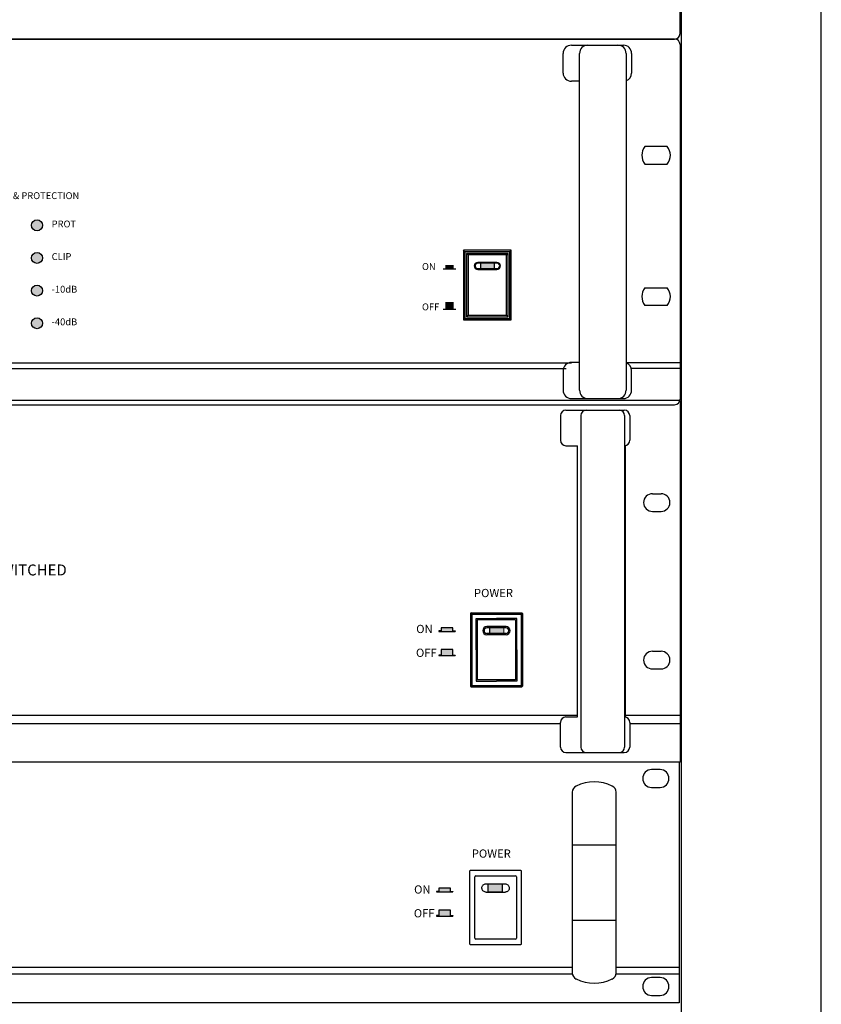
# Model space of a CAD drawing. Units: inches. Extents: x -321 to 939, y 102 to 529.
# Drawn here: x -248 to -175, y 232 to 321 of the extents above; entities that cross this region are included whole.
import ezdxf

# ---------------------------------------------------------------- set-up
doc = ezdxf.new("R2010")
doc.units = ezdxf.units.IN
doc.header["$MEASUREMENT"] = 0
doc.linetypes.add('ACAD_ISO02W100', pattern=[15, 12, -3])
for name, color, linetype in [('DEVICE', 7, 'Continuous'), ('I detail', 255, 'Continuous'), ('MODEL', 7, 'Continuous'), ('RACK', 4, 'Continuous'), ('SAM-01', 7, 'Continuous'), ('SAM-02', 8, 'Continuous'), ('SAM-03', 1, 'Continuous'), ('SAM-04', 3, 'Continuous')]:
    doc.layers.add(name, color=color, linetype=linetype)
doc.styles.add('INTER-M', font='romans.shx')
doc.styles.add('ROMANS', font='romans', dxfattribs={"width": 0.8})
doc.styles.add('SIMPLEX', font='SIMPLEX.shx', dxfattribs={"oblique": 7})
doc.styles.get("Standard").update_dxf_attribs({"font": 'isocpeui.ttf'})

# ---------------------------------------------------------------- blocks, each defined once
blk = doc.blocks.new('SC-05EM+BKT-SC-05EM')
blk.add_line((60.25, 0.463), (60.25, 65.963))
at = {"ltscale": 20}
blk.add_line((59.75, 0), (-59.75, 0), dxfattribs=at)
blk.add_arc((59.75, 0.5), 0.5, 270, 0)
blk = doc.blocks.new('PB-6207_Front')
h = blk.add_hatch(color=1)
h.dxf.hatch_style = 1
h.paths.add_polyline_path([(411.98, 43.47), (417.15, 43.47), (417.15, 40.47), (411.98, 40.47)])
h = blk.add_hatch(color=256)
h.dxf.hatch_style = 1
h.paths.add_polyline_path([(398.29, 41.86), (394, 41.86), (394, 40.72), (393.18, 40.72), (393.18, 40.54), (399.11, 40.54), (399.11, 40.72), (398.29, 40.72)])
h = blk.add_hatch(color=256)
h.dxf.hatch_style = 1
h.paths.add_polyline_path([(399.11, 31.68), (399.11, 31.87), (398.29, 31.87), (398.29, 33.87), (394, 33.87), (394, 31.87), (393.18, 31.87), (393.18, 31.68)])
for p, q in [((394, 40.72), (393.18, 40.72)), ((393.18, 40.72), (393.18, 40.54)), ((393.18, 40.54), (399.11, 40.54)), ((398.29, 40.72), (399.11, 40.72)), ((399.11, 40.72), (399.11, 40.54)), ((394, 31.87), (393.18, 31.87)), ((393.18, 31.87), (393.18, 31.68)), ((393.18, 31.68), (399.11, 31.68)), ((398.29, 31.87), (399.11, 31.87)), ((399.11, 31.87), (399.11, 31.68))]:
    blk.add_line(p, q)
at = {"color": 1}
blk.add_lwpolyline([(411.98, 43.47), (417.15, 43.47), (417.15, 40.47), (411.98, 40.47)], close=True, dxfattribs=at)
for points in [[(398.29, 40.72), (398.29, 41.86), (394, 41.86), (394, 40.72)], [(398.29, 31.87), (398.29, 33.87), (394, 33.87), (394, 31.87)]]:
    blk.add_lwpolyline(points)
at = {"layer": 'I detail', "color": 7, "linetype": 'Continuous'}
for p, q in [((481.65, 87.94), (0, 87.94)), ((481.65, 87.94), (481.65, 87.44)), ((481.65, 87.44), (481.65, 12.99)), ((474.7, 85.19), (471.61, 85.19)), ((442.68, 76.95), (442.68, 10.99)), ((458.67, 10.99), (458.67, 76.95)), ((471.61, 78.69), (474.7, 78.69)), ((442.68, 57.71), (458.67, 57.71)), ((405.2, 48.12), (405.2, 21.63)), ((423.94, 48.36), (405.45, 48.36)), ((424.19, 21.63), (424.19, 48.12)), ((407.11, 23.69), (407.11, 46.06)), ((407.51, 46.46), (421.89, 46.46)), ((411.2, 43.47), (418.2, 43.47)), ((422.29, 46.06), (422.29, 23.69)), ((411.2, 40.47), (418.2, 40.47)), ((442.68, 30.23), (458.67, 30.23)), ((421.89, 23.29), (407.51, 23.29)), ((405.45, 21.38), (423.94, 21.38)), ((442.68, 12.99), (38.97, 12.99)), ((481.65, 12.99), (458.67, 12.99)), ((481.65, 12.99), (481.65, 10.49)), ((442.73, 10.49), (38.92, 10.49)), ((481.65, 10.49), (458.62, 10.49)), ((474.7, 9.24), (471.61, 9.24)), ((481.65, 10.49), (481.65, 0.5)), ((481.65, 0), (0, 0)), ((471.61, 2.75), (474.7, 2.75)), ((481.65, 0.5), (481.65, 0))]:
    blk.add_line(p, q, dxfattribs=at)
for centre, radius, start, end in [((471.61, 81.94), 3.25, 90, 270), ((474.7, 81.94), 3.25, 270, 90), ((445.18, 76.94), 2.5, 115.7563, 180), ((450.67, 65.48), 15.21, 64.3671, 115.6329), ((456.17, 76.94), 2.5, 0, 64.2437), ((445.18, 10.99), 2.5, 180, 244.2437), ((456.17, 10.99), 2.5, 295.7563, 360), ((450.67, 22.46), 15.21, 244.3671, 295.6329), ((471.61, 6), 3.25, 90, 270), ((474.7, 6), 3.25, 270, 90)]:
    blk.add_arc(centre, radius, start, end, dxfattribs=at)
for centre, major_axis, ratio, start_param, end_param in [((405.45, 48.11), (-0.177, 0.177), 0.998783, 5.498396, 7.067974), ((423.94, 48.11), (0.177, 0.177), 0.998783, 5.498396, 7.067974), ((407.51, 46.06), (0.283, -0.283), 0.999695, 2.356347, 3.926839), ((421.89, 46.06), (-0.283, -0.283), 0.999695, 2.356347, 3.926839), ((405.45, 21.63), (-0.177, -0.177), 0.998783, 5.498396, 7.067974), ((407.51, 23.69), (0.283, 0.283), 0.999695, 2.356347, 3.926839), ((421.89, 23.69), (-0.283, 0.283), 0.999695, 2.356347, 3.926839), ((423.94, 21.63), (0.177, -0.177), 0.998783, 5.498396, 7.067974)]:
    blk.add_ellipse(centre, major_axis=major_axis, ratio=ratio, start_param=start_param, end_param=end_param, dxfattribs=at)
for points, knots in [([(409.7, 41.97), (409.72, 42.14), (409.75, 42.48), (410.01, 42.93), (410.4, 43.27), (410.82, 43.44), (411.09, 43.46), (411.2, 43.47)], [0, 0, 0, 0, 0.216767, 0.433546, 0.649911, 0.864629, 1, 1, 1, 1]), ([(418.2, 43.47), (418.36, 43.45), (418.7, 43.42), (419.14, 43.16), (419.48, 42.79), (419.67, 42.37), (419.69, 42.08), (419.69, 41.97)], [0, 0, 0, 0, 0.212285, 0.424525, 0.637821, 0.853074, 1, 1, 1, 1]), ([(411.2, 40.47), (411.03, 40.49), (410.7, 40.52), (410.25, 40.78), (409.91, 41.15), (409.73, 41.58), (409.71, 41.86), (409.7, 41.97)], [0, 0, 0, 0, 0.213356, 0.426704, 0.640382, 0.854938, 1, 1, 1, 1]), ([(419.69, 41.97), (419.68, 41.8), (419.64, 41.46), (419.38, 41.01), (419, 40.67), (418.58, 40.5), (418.3, 40.48), (418.2, 40.47)], [0, 0, 0, 0, 0.216226, 0.432488, 0.647889, 0.862156, 1, 1, 1, 1])]:
    blk.add_open_spline(points, degree=3, knots=knots, dxfattribs=at)
at = {"color": 7, "linetype": 'Continuous', "char_height": 3, "width": 1106.4404, "attachment_point": 1, "style": 'SIMPLEX'}
for s, insert in [('POWER', (406.01, 56.04)), ('ON', (384.95, 42.93)), ('OFF', (384.85, 34.24))]:
    blk.add_mtext(s, dxfattribs=dict(at, insert=insert))
blk = doc.blocks.new('A$C7CCF3DF2')
h = blk.add_hatch(color=256)
h.dxf.hatch_style = 1
h.paths.add_polyline_path([(-7.72, -11.18), (-12.02, -11.18), (-12.02, -12.32), (-12.83, -12.32), (-12.83, -12.5), (-6.91, -12.5), (-6.91, -12.32), (-7.72, -12.32)])
h = blk.add_hatch(color=256)
h.dxf.hatch_style = 1
h.paths.add_polyline_path([(-6.91, -21.36), (-6.91, -21.18), (-7.72, -21.18), (-7.72, -19.17), (-12.02, -19.17), (-12.02, -21.18), (-12.83, -21.18), (-12.83, -21.36)])
for p, q in [((-12.02, -12.32), (-12.83, -12.32)), ((-12.83, -12.32), (-12.83, -12.5)), ((-12.83, -12.5), (-6.91, -12.5)), ((-7.72, -12.32), (-6.91, -12.32)), ((-6.91, -12.32), (-6.91, -12.5)), ((-12.02, -21.18), (-12.83, -21.18)), ((-12.83, -21.18), (-12.83, -21.36)), ((-12.83, -21.36), (-6.91, -21.36)), ((-7.72, -21.18), (-6.91, -21.18)), ((-6.91, -21.18), (-6.91, -21.36))]:
    blk.add_line(p, q)
for points in [[(-7.72, -12.32), (-7.72, -11.18), (-12.02, -11.18), (-12.02, -12.32)], [(-7.72, -21.18), (-7.72, -19.17), (-12.02, -19.17), (-12.02, -21.18)]]:
    blk.add_lwpolyline(points)
at = {"color": 7, "linetype": 'Continuous', "char_height": 3, "width": 1106.4404, "attachment_point": 1, "style": 'SIMPLEX'}
for s, insert in [('POWER', (0, 3)), ('ON', (-21.07, -10.11)), ('OFF', (-21.16, -18.81))]:
    blk.add_mtext(s, dxfattribs=dict(at, insert=insert))
blk = doc.blocks.new('PD-6359_Front')
at = {"lineweight": 15}
h = blk.add_hatch(color=1, dxfattribs=at)
h.dxf.hatch_style = 1
h.paths.add_polyline_path([(42.875, 12.25), (44.162, 12.25), (44.162, 11.75), (42.875, 11.75)])
for p, q in [((60.25, 33), (-60.25, 33)), ((60.25, 33), (60.25, 0)), ((49.339, 31.625), (49.339, 29.375)), ((49.839, 32.125), (55.161, 32.125)), ((51.196, 31.625), (51.196, 1.375)), ((55.196, 31.625), (55.196, 1.375)), ((55.661, 31.625), (55.661, 29.375)), ((49.839, 28.875), (50.89, 28.875)), ((50.89, 4.125), (50.89, 28.875)), ((55.282, 4.11), (55.282, 28.89)), ((57.737, 24.5), (58.513, 24.5)), ((57.737, 22.875), (58.513, 22.875)), ((41.125, 13.562), (41.125, 6.938)), ((41.25, 13.5), (41.143, 13.607)), ((41.187, 13.625), (45.812, 13.625)), ((41.25, 13.5), (41.25, 7)), ((41.25, 13.5), (45.75, 13.5)), ((45.75, 13.5), (45.857, 13.607)), ((45.75, 13.5), (45.75, 7)), ((45.875, 13.562), (45.875, 6.938)), ((41.65, 13.1), (43.5, 13.1)), ((41.65, 10.25), (41.65, 13.1)), ((45.25, 13), (41.75, 13)), ((41.75, 13), (41.75, 7.5)), ((45.35, 13.1), (43.5, 13.1)), ((45.25, 13), (45.25, 7.5)), ((45.35, 10.25), (45.35, 13.1)), ((44.375, 12.375), (42.625, 12.375)), ((44.375, 12.25), (42.625, 12.25)), ((44.375, 11.75), (42.625, 11.75)), ((42.875, 12.25), (42.875, 11.75)), ((44.375, 11.625), (42.625, 11.625)), ((41.65, 10.25), (41.65, 7.4)), ((45.35, 10.25), (45.35, 7.4)), ((57.737, 10.125), (58.513, 10.125)), ((57.737, 8.5), (58.513, 8.5)), ((41.65, 7.4), (43.5, 7.4)), ((45.25, 7.5), (41.75, 7.5)), ((45.35, 7.4), (43.5, 7.4)), ((41.25, 7), (41.143, 6.893)), ((41.187, 6.875), (45.812, 6.875)), ((41.25, 7), (45.75, 7)), ((45.75, 7), (45.857, 6.893)), ((50.89, 4.25), (-50.89, 4.25)), ((49.339, 1.375), (49.339, 3.625)), ((49.839, 4.125), (50.89, 4.125)), ((60.25, 4.25), (55.282, 4.25)), ((55.661, 3.625), (55.661, 1.375)), ((60.25, 4.25), (60.25, 3.5)), ((49.339, 3.5), (-49.339, 3.5)), ((60.25, 3.5), (55.661, 3.5)), ((60.25, 0), (-60.25, 0)), ((49.839, 0.875), (55.161, 0.875))]:
    blk.add_line(p, q)
at = {"color": 1, "lineweight": 15}
for p, q in [((42.875, 12.25), (44.162, 12.25)), ((42.875, 11.75), (42.875, 12.25)), ((44.162, 11.75), (42.875, 11.75)), ((44.162, 12.25), (44.162, 11.75))]:
    blk.add_line(p, q, dxfattribs=at)
at = {"linetype": 'Continuous'}
for q in [(-60.25, 0), (60.162, -0.125)]:
    blk.add_line((60.162, 0), q, dxfattribs=at)
for centre, radius, start, end in [((49.839, 31.625), 0.5, 90, 180), ((51.696, 31.625), 0.5, 90, 180), ((54.696, 31.625), 0.5, 0, 90), ((55.161, 31.625), 0.5, 0, 90), ((49.839, 29.375), 0.5, 180, 270), ((55.161, 29.375), 0.5, 274.09727, 0), ((57.737, 23.688), 0.813, 90, 270), ((58.513, 23.688), 0.813, 270, 90), ((41.187, 13.562), 0.0625, 90, 180), ((45.812, 13.562), 0.0625, 0, 90), ((42.625, 12), 0.375, 90, 270), ((42.625, 12), 0.25, 90, 270), ((44.375, 12), 0.375, 270, 90), ((44.375, 12), 0.25, 270, 90), ((57.737, 9.312), 0.813, 90, 270), ((58.513, 9.312), 0.813, 270, 90), ((41.187, 6.938), 0.0625, 180, 270), ((45.812, 6.938), 0.0625, 270, 0), ((49.839, 3.625), 0.5, 90, 180), ((55.161, 3.625), 0.5, 0, 85.90273), ((49.839, 1.375), 0.5, 180, 270), ((51.696, 1.375), 0.5, 180, 270), ((54.696, 1.375), 0.5, 270, 0), ((55.161, 1.375), 0.5, 270, 0)]:
    blk.add_arc(centre, radius, start, end)
at = {"xscale": 0.25, "yscale": 0.25, "zscale": 0.25}
blk.add_blockref('A$C7CCF3DF2', (41.451, 15.057), dxfattribs=at)
blk.add_text('SWITCHED', height=1).set_placement((-2.535, 17.037))
blk = doc.blocks.new('PA-6336_front')
at = {"layer": 'SAM-03'}
h = blk.add_hatch(color=256, dxfattribs=at)
h.paths.add_polyline_path([(17.75, -7.95, 1), (13.75, -7.95, 1)])
h.paths.add_polyline_path([(17.75, 3.97, 1), (13.75, 3.97, 1)])
blk.add_hatch(color=256, dxfattribs=at).paths.add_polyline_path([(177.57, -9.86), (177.57, -11.86), (182.57, -11.86), (182.57, -9.86)])
at = {"layer": 'SAM-04'}
h = blk.add_hatch(color=256, dxfattribs=at)
h.paths.add_polyline_path([(17.75, -31.78, 1), (13.75, -31.78, 1)])
h.paths.add_polyline_path([(17.75, -19.86, 1), (13.75, -19.86, 1)])
at = {"layer": 'DEVICE'}
for p, q in [((-229.62, 71.98), (248.38, 71.98)), ((210.72, 69.73), (229.72, 69.73)), ((250.38, 69.98), (250.38, -59.52)), ((207.72, 59.56), (207.72, 66.73)), ((213.72, -56.27), (213.72, 66.73)), ((230.72, 66.73), (230.72, -56.27)), ((232.72, 66.73), (232.72, 59.56)), ((213.72, 56.56), (210.72, 56.56)), ((245.74, 32.73), (237.54, 32.73)), ((237.54, 26.33), (245.74, 26.33)), ((163.95, -11.88), (168.53, -11.88)), ((237.54, -18.87), (245.74, -18.87)), ((163.95, -26.6), (168.53, -26.6)), ((245.74, -25.27), (237.54, -25.27)), ((-190.95, -46.27), (210.72, -46.27)), ((213.72, -46.1), (210.72, -46.1)), ((250.38, -46.27), (230.72, -46.27)), ((-189.07, -48.27), (208.84, -48.27)), ((207.72, -49.1), (207.72, -56.27)), ((250.38, -48.27), (232.6, -48.27)), ((232.72, -56.27), (232.72, -49.1)), ((210.72, -59.27), (229.72, -59.27)), ((-229.62, -61.52), (248.38, -61.52))]:
    blk.add_line(p, q, dxfattribs=at)
for points in [[(171.33, -30.6), (188.81, -30.6), (188.81, -5.12), (171.33, -5.12)], [(172.49, -29.44), (187.65, -29.44), (187.65, -6.28), (172.49, -6.28)]]:
    blk.add_lwpolyline(points, close=True, dxfattribs=at)
for points in [[(183.57, -12.11, 1), (183.57, -9.6), (176.57, -9.6, 1), (176.57, -12.11)], [(183.57, -11.86, 1), (183.57, -9.86), (176.57, -9.86, 1), (176.57, -11.86)]]:
    blk.add_lwpolyline(points, format="xyb", close=True, dxfattribs=at)
for centre, radius, start, end in [((248.38, 69.98), 2, 0, 90), ((210.72, 66.73), 3, 90, 180), ((216.72, 66.73), 3, 90, 180), ((227.72, 66.73), 3, 0, 90), ((229.72, 66.73), 3, 0, 90), ((210.72, 59.56), 3, 180, 270), ((229.72, 59.56), 3, 289.4712, 0), ((241.64, 29.53), 5.2, 142.0201, 217.9797), ((241.64, 29.53), 5.2, 322.0203, 37.9799), ((241.64, -22.07), 5.2, 142.0203, 217.9799), ((241.64, -22.07), 5.2, 322.0201, 37.9797), ((210.72, -49.1), 3, 90, 180), ((229.72, -49.1), 3, 0, 70.5288), ((210.72, -56.27), 3, 180, 270), ((216.72, -56.27), 3, 180, 270), ((227.72, -56.27), 3, 270, 0), ((229.72, -56.27), 3, 270, 0), ((248.38, -59.52), 2, 270, 0)]:
    blk.add_arc(centre, radius, start, end, dxfattribs=at)
at = {"layer": 'SAM-01', "const_width": 3}
for points in [[(166.24, -11.88), (166.24, -10.58)], [(166.24, -26.6), (166.24, -24.06)]]:
    blk.add_lwpolyline(points, dxfattribs=at)
at = {"layer": 'SAM-02'}
for p, q in [((171.91, -5.7), (171.33, -5.12)), ((173.07, -6.86), (172.49, -6.28)), ((187.07, -6.86), (187.65, -6.28)), ((188.23, -5.7), (188.81, -5.12)), ((171.91, -30.02), (171.33, -30.6)), ((173.07, -28.86), (172.49, -29.44)), ((187.07, -28.86), (187.65, -29.44)), ((188.23, -30.02), (188.81, -30.6))]:
    blk.add_line(p, q, dxfattribs=at)
for points in [[(171.91, -30.02), (188.23, -30.02), (188.23, -5.7), (171.91, -5.7)], [(173.07, -28.86), (187.07, -28.86), (187.07, -6.86), (173.07, -6.86)]]:
    blk.add_lwpolyline(points, close=True, dxfattribs=at)
at = {"layer": 'SAM-03'}
for p, q in [((177.57, -9.86), (177.57, -11.86)), ((182.57, -9.86), (182.57, -11.86))]:
    blk.add_line(p, q, dxfattribs=at)
for centre in [(15.75, 3.97), (15.75, -7.95)]:
    blk.add_circle(centre, 2, dxfattribs=at)
at = {"layer": 'SAM-04'}
for centre in [(15.75, -19.86), (15.75, -31.78)]:
    blk.add_circle(centre, 2, dxfattribs=at)
at = {"layer": 'DEVICE'}
for s, style, p in [('OUTPUT & PROTECTION', 'ROMANS', (-7.51, 13.54)), ('PROT', 'INTER-M', (21.09, 3.21)), ('CLIP', 'INTER-M', (21.09, -8.7)), ('-10dB', 'INTER-M', (21.09, -20.62)), ('-40dB', 'INTER-M', (21.09, -32.53))]:
    blk.add_text(s, height=2.5, dxfattribs=dict(at, style=style)).set_placement(p)
at = {"layer": 'MODEL', "style": 'INTER-M'}
for s, p in [('ON', (156.21, -12.34)), ('OFF', (156.21, -27.06))]:
    blk.add_text(s, height=2.5, dxfattribs=at).set_placement(p)

msp = doc.modelspace()

# ---------------------------------------------------------------- linework, layer by layer
at = {"layer": 'RACK', "color": 4}
msp.add_line((-187.532, 131.161), (-187.532, 398.982), dxfattribs=at)
msp.add_lwpolyline([(-174.782, 121.268), (-174.782, 408.112)], dxfattribs=at)

# ---------------------------------------------------------------- block references
for name, p in [('SC-05EM+BKT-SC-05EM', (-247.917, 319.639)), ('PD-6359_Front', (-247.917, 253.639))]:
    msp.add_blockref(name, p)
at = {"linetype": 'ACAD_ISO02W100', "xscale": 0.25, "yscale": 0.25, "zscale": 0.25}
msp.add_blockref('PA-6336_front', (-250.263, 301.644), dxfattribs=at)
at = {"xscale": 0.25, "yscale": 0.25, "zscale": 0.25}
msp.add_blockref('PB-6207_Front', (-308.167, 231.655), dxfattribs=at)

doc.saveas('drawing.dxf')
